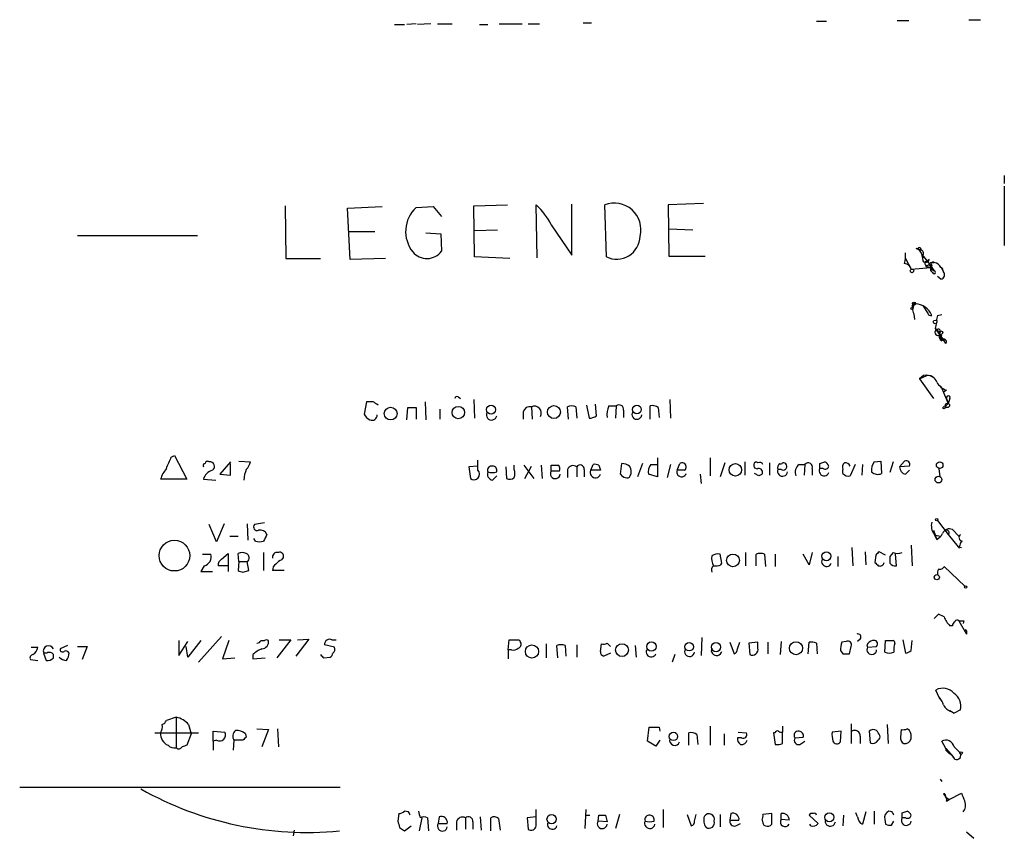
# Model space of a CAD drawing. Extents: x 11 to 1025, y -237453 to 192630.
# Drawn here: x 921 to 1022, y 192546 to 192630 of the extents above; entities that cross this region are included whole.
import ezdxf

# ---------------------------------------------------------------- set-up
doc = ezdxf.new("R2010")
doc.units = 0
doc.header["$MEASUREMENT"] = 0
doc.layers.add('MAIN', color=5, linetype='CONTINUOUS')

msp = doc.modelspace()

# ---------------------------------------------------------------- linework, layer by layer
at = {"layer": 'MAIN'}
for p, q in [((978.662, 192629.3852), (979.5087, 192629.3852)), ((1002.6227, 192629.5545), (1003.6387, 192629.5545)), ((1010.92, 192629.6392), (1012.1053, 192629.6392)), ((1018.286, 192629.7238), (1019.4713, 192629.7238)), ((959.2733, 192629.2158), (960.2893, 192629.2158)), ((961.4747, 192629.3005), (960.5433, 192629.2158)), ((962.9987, 192629.3005), (961.644, 192629.2158)), ((963.676, 192629.3005), (965.2, 192629.3005)), ((967.994, 192629.2158), (968.8407, 192629.2158)), ((970.026, 192629.3005), (972.3967, 192629.3005)), ((972.9893, 192629.3005), (974.1747, 192629.3005)), ((1021.9267, 192613.7218), (1021.9267, 192612.8752)), ((1021.9267, 192612.6212), (1021.9267, 192606.5252)), ((948.0127, 192610.5892), (948.0973, 192605.1705)), ((954.4473, 192610.3352), (958.0033, 192610.5045)), ((954.7013, 192605.0858), (954.4473, 192610.3352)), ((961.4747, 192610.4198), (963.2527, 192610.5045)), ((963.2527, 192610.5045), (964.0993, 192609.4885)), ((967.4013, 192610.5892), (970.8727, 192610.6738)), ((967.486, 192605.3398), (967.4013, 192610.5892)), ((973.9207, 192605.2552), (973.836, 192610.6738)), ((977.4767, 192605.5092), (977.4767, 192610.7585)), ((981.0327, 192605.3398), (980.8633, 192610.6738)), ((991.0233, 192610.8432), (987.3827, 192610.6738)), ((987.3827, 192610.6738), (987.4673, 192605.4245)), ((967.486, 192608.0492), (969.8567, 192608.1338)), ((975.36, 192608.6418), (977.4767, 192605.5092)), ((987.4673, 192608.2185), (989.9227, 192608.1338)), ((926.6767, 192607.5412), (939.038, 192607.5412)), ((954.6167, 192607.9645), (957.2413, 192607.9645)), ((962.4907, 192607.7952), (964.0147, 192607.7105)), ((964.0147, 192607.7105), (964.0993, 192605.9325)), ((1012.8673, 192606.1865), (1013.0367, 192606.1865)), ((1013.0367, 192606.1865), (1013.3753, 192606.0172)), ((948.0973, 192605.1705), (951.6533, 192605.1705)), ((958.342, 192605.1705), (954.7013, 192605.0858)), ((971.1267, 192605.1705), (967.486, 192605.3398)), ((987.4673, 192605.4245), (991.1927, 192605.4245)), ((1011.7667, 192605.1705), (1012.3593, 192604.0698)), ((1013.46, 192605.5938), (1014.0527, 192604.8318)), ((1013.46, 192605.5938), (1013.5447, 192604.9165)), ((1013.46, 192605.4245), (1013.6293, 192605.2552)), ((1012.3593, 192604.0698), (1014.3913, 192604.2392)), ((1013.7987, 192604.5778), (1013.8833, 192604.3238)), ((1014.3913, 192604.2392), (1013.8833, 192604.3238)), ((1014.0527, 192604.8318), (1014.73, 192603.9005)), ((1014.3913, 192604.7472), (1014.73, 192604.7472)), ((1014.476, 192604.4932), (1014.3913, 192604.2392)), ((1014.3913, 192604.2392), (1014.3913, 192603.9005)), ((1014.3913, 192603.9005), (1014.3913, 192604.2392)), ((1014.3913, 192604.2392), (1014.3913, 192603.9005)), ((1014.3913, 192604.1545), (1014.73, 192603.9005)), ((1015.4073, 192604.3238), (1015.6613, 192603.8158)), ((1014.5607, 192603.7312), (1014.3913, 192603.9005)), ((1015.4073, 192603.0538), (1015.0687, 192603.3078)), ((1014.0527, 192599.5825), (1013.6293, 192600.2598)), ((1012.6133, 192599.4978), (1012.698, 192598.9052)), ((1015.0687, 192599.3285), (1015.492, 192599.4132)), ((1014.984, 192598.7358), (1014.8147, 192597.9738)), ((1014.8147, 192597.9738), (1015.746, 192596.7038)), ((1014.984, 192597.8892), (1015.238, 192597.4658)), ((1015.238, 192597.4658), (1015.492, 192597.2118)), ((1015.238, 192597.2965), (1015.4073, 192596.9578)), ((1015.4073, 192596.9578), (1015.746, 192596.7038)), ((1015.9153, 192596.4498), (1015.746, 192596.7038)), ((1013.6293, 192593.1478), (1013.206, 192592.8092)), ((1013.206, 192592.8092), (1013.968, 192593.1478)), ((1013.206, 192592.8092), (1014.6453, 192590.7772)), ((1015.4073, 192592.0472), (1016.1693, 192590.2692)), ((965.7927, 192590.9465), (966.0467, 192590.7772)), ((1016, 192591.6238), (1015.746, 192591.4545)), ((956.3947, 192590.4385), (956.1407, 192589.1685)), ((957.072, 192590.4385), (956.3947, 192590.4385)), ((962.406, 192590.4385), (962.4907, 192588.5758)), ((967.4013, 192590.6925), (967.486, 192588.7452)), ((973.328, 192589.9305), (973.4127, 192588.6605)), ((977.138, 192588.6605), (977.0533, 192589.9305)), ((977.9, 192589.9305), (977.9847, 192588.7452)), ((979.0007, 192590.0998), (979.2547, 192588.7452)), ((980.0167, 192588.9992), (979.932, 192590.1845)), ((981.2867, 192590.0152), (982.0487, 192590.0152)), ((982.0487, 192590.0152), (981.964, 192588.7452)), ((985.52, 192588.6605), (985.52, 192590.0152)), ((987.552, 192590.6925), (987.6367, 192588.7452)), ((1015.8307, 192589.9305), (1016.1693, 192590.2692)), ((1016, 192590.7772), (1016.1693, 192590.2692)), ((1016.3387, 192590.7772), (1016.1693, 192590.2692)), ((960.5433, 192588.5758), (960.628, 192589.8458)), ((961.4747, 192589.8458), (961.4747, 192588.6605)), ((963.93, 192589.6765), (963.93, 192588.6605)), ((972.4813, 192589.4225), (972.4813, 192588.6605)), ((982.8107, 192589.5918), (982.8107, 192588.8298)), ((986.3667, 192589.8458), (986.4513, 192588.8298)), ((936.3287, 192584.7658), (936.6673, 192584.9352)), ((936.6673, 192584.9352), (937.9373, 192582.4798)), ((942.4247, 192584.2578), (941.324, 192582.9878)), ((942.4247, 192582.9032), (942.4247, 192584.0885)), ((943.2713, 192584.3425), (944.4567, 192584.2578)), ((967.8247, 192583.8345), (966.8933, 192583.7498)), ((967.8247, 192583.4112), (967.8247, 192584.4272)), ((971.55, 192583.4958), (971.55, 192583.9192)), ((972.566, 192583.9192), (973.582, 192582.5645)), ((972.6507, 192582.5645), (973.328, 192583.8345)), ((974.344, 192583.9192), (974.4287, 192582.5645)), ((975.36, 192583.3265), (975.36, 192583.9192)), ((979.424, 192583.4112), (979.678, 192584.0038)), ((980.2707, 192583.9192), (980.44, 192583.4112)), ((982.472, 192582.9878), (982.6413, 192584.0885)), ((984.758, 192584.0885), (984.25, 192582.7338)), ((985.6047, 192584.0038), (986.282, 192584.0038)), ((986.282, 192584.6812), (986.282, 192582.7338)), ((987.6367, 192584.0038), (987.298, 192582.6492)), ((988.314, 192583.4112), (988.568, 192584.0885)), ((991.7007, 192584.6812), (991.7007, 192582.8185)), ((993.2247, 192584.1732), (992.7167, 192582.7338)), ((995.2567, 192584.2578), (995.2567, 192582.9032)), ((997.7967, 192584.1732), (997.7967, 192582.9032)), ((1000.8447, 192584.0038), (1001.4373, 192584.0038)), ((1001.4373, 192584.0038), (1001.3527, 192582.9032)), ((1002.9613, 192584.0885), (1003.4693, 192584.2578)), ((1006.602, 192584.0038), (1006.094, 192582.8185)), ((1007.364, 192584.0038), (1007.2793, 192582.9032)), ((1008.5493, 192584.2578), (1009.2267, 192584.3425)), ((1009.2267, 192584.3425), (1009.3113, 192583.0725)), ((1010.4967, 192584.2578), (1010.158, 192583.1572)), ((1011.174, 192583.7498), (1011.682, 192584.3425)), ((1012.19, 192583.8345), (1011.174, 192583.7498)), ((941.324, 192582.9878), (942.4247, 192582.9032)), ((966.8933, 192583.7498), (967.0627, 192582.5645)), ((969.3487, 192582.3952), (969.772, 192582.8185)), ((970.7033, 192583.7498), (970.788, 192582.5645)), ((976.2067, 192583.3265), (975.36, 192583.3265)), ((977.0533, 192583.4958), (977.0533, 192582.6492)), ((977.9847, 192583.7498), (977.9847, 192582.7338)), ((978.7467, 192583.4958), (978.7467, 192582.7338)), ((980.44, 192583.4112), (979.424, 192583.4112)), ((986.282, 192582.7338), (985.3507, 192582.9878)), ((989.076, 192583.4112), (988.314, 192583.4112)), ((990.6847, 192582.9878), (990.7693, 192582.0565)), ((996.696, 192582.8185), (996.2727, 192583.0725)), ((998.982, 192583.4958), (998.6433, 192583.4958)), ((1002.1993, 192583.5805), (1002.1993, 192582.9032)), ((1003.3, 192583.5805), (1002.9613, 192583.5805)), ((1005.332, 192583.0725), (1005.332, 192583.4958)), ((1011.7667, 192582.9878), (1012.19, 192583.4112)), ((1015.3227, 192582.7338), (1015.238, 192583.5805)), ((937.9373, 192582.4798), (935.228, 192582.4798)), ((939.6307, 192582.4798), (940.9007, 192582.3952)), ((940.9853, 192576.0452), (940.2233, 192577.8232)), ((941.7473, 192577.9078), (940.9853, 192576.0452)), ((944.118, 192577.9078), (944.2027, 192576.2145)), ((945.896, 192577.9925), (944.88, 192577.8232)), ((1015.0687, 192578.2465), (1016.1693, 192576.8072)), ((1014.6453, 192577.2305), (1014.984, 192576.2992)), ((1014.6453, 192577.2305), (1014.8147, 192576.7225)), ((1014.73, 192576.8072), (1014.984, 192576.2992)), ((1014.8147, 192576.7225), (1015.4073, 192576.6378)), ((1016.1693, 192576.8072), (1017.1853, 192575.5372)), ((1016.5927, 192577.3152), (1017.27, 192576.6378)), ((1017.27, 192576.6378), (1017.4393, 192576.8072)), ((942.34, 192576.6378), (943.1867, 192576.6378)), ((944.9647, 192576.1298), (944.7953, 192576.3838)), ((1012.3593, 192575.7065), (1012.444, 192573.5898)), ((1017.3547, 192575.7065), (1017.27, 192575.3678)), ((939.546, 192574.7752), (940.3927, 192574.7752)), ((941.4933, 192574.2672), (942.1707, 192574.8598)), ((942.1707, 192574.8598), (942.1707, 192573.5898)), ((943.2713, 192574.0132), (943.1867, 192574.8598)), ((945.8113, 192574.9445), (945.8113, 192573.0818)), ((992.886, 192573.8438), (992.7167, 192574.7752)), ((995.3413, 192574.9445), (995.3413, 192573.5898)), ((996.442, 192573.5898), (996.442, 192574.7752)), ((997.2887, 192574.7752), (997.3733, 192573.5052)), ((998.3893, 192574.7752), (998.3893, 192573.5052)), ((1001.8607, 192573.6745), (1001.268, 192574.7752)), ((1002.1993, 192574.9445), (1001.8607, 192573.6745)), ((1006.2633, 192575.4525), (1006.348, 192573.5898)), ((1007.618, 192575.0292), (1007.7027, 192573.6745)), ((1008.7187, 192574.6905), (1008.634, 192573.9285)), ((1009.7347, 192574.6905), (1009.0573, 192575.0292)), ((1010.4967, 192574.9445), (1010.158, 192574.5212)), ((1010.8353, 192573.5898), (1010.7507, 192574.7752)), ((1017.1853, 192575.5372), (1017.524, 192575.4525)), ((943.2713, 192574.0132), (943.1867, 192573.0818)), ((943.2713, 192574.0132), (944.118, 192574.0132)), ((944.2873, 192573.0818), (944.118, 192574.0132)), ((947.674, 192574.1825), (947.8433, 192574.4365)), ((992.8013, 192573.6745), (992.886, 192573.8438)), ((1004.824, 192574.5212), (1004.824, 192573.5052)), ((939.7153, 192573.5898), (939.3767, 192572.9972)), ((939.3767, 192572.9972), (940.562, 192572.9972)), ((942.1707, 192573.5898), (941.1547, 192573.5898)), ((942.1707, 192573.5898), (942.1707, 192572.9972)), ((943.6947, 192572.9125), (944.2873, 192573.0818)), ((947.928, 192573.0818), (946.7427, 192573.0818)), ((1015.746, 192573.5052), (1017.8627, 192571.4732)), ((1015.1533, 192568.5945), (1014.73, 192568.1712)), ((1015.746, 192568.3405), (1015.1533, 192568.5945)), ((1017.27, 192567.9172), (1018.032, 192566.5625)), ((1017.778, 192567.9172), (1017.6933, 192567.6632)), ((1016.5927, 192567.4092), (1016.3387, 192567.4092)), ((1017.8627, 192566.9012), (1018.032, 192566.5625)), ((1018.032, 192566.9012), (1018.032, 192566.5625)), ((937.0907, 192565.8852), (937.0907, 192564.3612)), ((937.0907, 192564.3612), (938.022, 192565.8005)), ((939.3767, 192565.8852), (938.022, 192564.1918)), ((941.4933, 192566.3085), (939.1227, 192563.6838)), ((942.2553, 192565.8852), (941.578, 192564.0225)), ((945.5573, 192565.8852), (945.896, 192565.8852)), ((948.6053, 192565.9698), (947.166, 192564.1072)), ((947.42, 192565.9698), (948.6053, 192565.9698)), ((950.468, 192566.0545), (949.1133, 192564.2765)), ((949.2827, 192565.9698), (950.468, 192566.0545)), ((952.8387, 192565.9698), (953.262, 192565.9698)), ((970.9573, 192564.9538), (971.042, 192565.9698)), ((972.058, 192565.9698), (972.2273, 192565.7158)), ((981.1173, 192565.6312), (981.456, 192565.2925)), ((990.854, 192566.2238), (990.7693, 192564.3612)), ((993.7327, 192565.7158), (994.156, 192564.5305)), ((994.4947, 192565.0385), (994.7487, 192565.7158)), ((996.6113, 192565.7158), (995.68, 192565.6312)), ((995.68, 192565.6312), (995.7647, 192564.4458)), ((996.6113, 192565.1232), (996.6113, 192565.7158)), ((997.6273, 192565.7158), (997.6273, 192564.5305)), ((998.982, 192565.8005), (998.8973, 192564.4458)), ((1001.776, 192564.5305), (1001.8607, 192565.7158)), ((1002.6227, 192565.6312), (1002.7073, 192564.5305)), ((1005.6707, 192565.8005), (1005.2473, 192565.7158)), ((1007.11, 192566.0545), (1006.856, 192565.8005)), ((1009.65, 192564.6998), (1009.7347, 192565.8852)), ((1011.5127, 192565.9698), (1011.7667, 192564.6152)), ((1012.3593, 192564.8692), (1012.444, 192565.8852)), ((921.9353, 192565.2078), (922.6127, 192565.2078)), ((923.2053, 192564.6152), (923.4593, 192563.8532)), ((923.544, 192564.6152), (923.2053, 192564.6152)), ((925.6607, 192565.3772), (924.8987, 192565.0385)), ((926.6767, 192565.2925), (927.6927, 192565.2925)), ((927.6927, 192565.2925), (927.1847, 192563.9378)), ((938.022, 192564.1918), (937.8527, 192565.2925)), ((953.0927, 192565.2078), (952.0767, 192565.4618)), ((971.296, 192564.9538), (970.9573, 192564.9538)), ((970.9573, 192564.9538), (970.9573, 192564.0225)), ((974.852, 192565.5465), (974.852, 192564.1072)), ((976.0373, 192564.1072), (975.9527, 192565.3772)), ((976.7993, 192565.3772), (976.884, 192564.2765)), ((977.9847, 192565.4618), (977.9847, 192564.1918)), ((980.44, 192564.7845), (980.5247, 192565.5465)), ((981.456, 192564.6152), (980.7787, 192564.2765)), ((983.996, 192565.3772), (984.0807, 192564.1918)), ((1005.078, 192564.8692), (1005.332, 192564.5305)), ((1006.0093, 192564.5305), (1006.1787, 192565.2925)), ((1007.7873, 192565.4618), (1007.872, 192565.2078)), ((1007.872, 192565.2078), (1008.8033, 192565.2925)), ((921.8507, 192563.9378), (922.6127, 192563.8532)), ((924.2213, 192564.1072), (924.2213, 192564.4458)), ((941.578, 192564.0225), (942.848, 192564.1072)), ((944.7107, 192564.4458), (944.7107, 192564.0225)), ((944.7107, 192564.0225), (945.9807, 192564.1072)), ((951.992, 192564.1072), (952.6693, 192564.1918)), ((988.06, 192564.4458), (987.806, 192563.6838)), ((1015.238, 192560.0432), (1014.8993, 192560.8052)), ((1015.238, 192560.0432), (1015.492, 192559.6198)), ((1016.3387, 192558.6885), (1016.762, 192558.4345)), ((1016.508, 192558.6038), (1016.762, 192558.4345)), ((1017.4393, 192558.7732), (1016.762, 192558.4345)), ((936.8367, 192558.0112), (935.8207, 192557.6725)), ((936.8367, 192558.0112), (936.8367, 192554.8785)), ((938.1067, 192557.2492), (938.3607, 192556.3178)), ((940.6467, 192555.5558), (940.6467, 192556.5718)), ((940.6467, 192556.5718), (941.832, 192556.4872)), ((945.134, 192556.8258), (946.3193, 192556.7412)), ((946.3193, 192556.7412), (945.642, 192554.9632)), ((947.2507, 192556.8258), (947.3353, 192554.9632)), ((985.266, 192555.5558), (985.4353, 192556.9952)), ((986.4513, 192556.9952), (986.536, 192556.5718)), ((991.7007, 192557.0798), (991.7007, 192555.1325)), ((994.5793, 192556.4872), (995.426, 192556.4025)), ((999.1513, 192557.0798), (999.1513, 192556.4872)), ((999.1513, 192555.3018), (999.1513, 192556.4872)), ((1005.1627, 192556.5718), (1004.2313, 192556.4872)), ((1005.078, 192555.4712), (1005.1627, 192556.5718)), ((1006.1787, 192557.3338), (1006.1787, 192555.3018)), ((1008.0413, 192556.5718), (1008.126, 192555.3865)), ((1009.904, 192557.2492), (1009.9887, 192555.3018)), ((1011.3433, 192556.7412), (1011.2587, 192555.9792)), ((1012.19, 192556.6565), (1011.936, 192556.8258)), ((934.6353, 192556.4025), (939.1227, 192556.4025)), ((938.3607, 192556.3178), (937.9373, 192555.1325)), ((940.9853, 192555.6405), (940.6467, 192555.5558)), ((940.6467, 192555.5558), (940.6467, 192554.6245)), ((942.7633, 192555.6405), (942.6787, 192554.6245)), ((943.6947, 192555.6405), (942.7633, 192555.6405)), ((943.9487, 192556.3178), (944.0333, 192555.9792)), ((986.1127, 192555.0478), (985.266, 192555.5558)), ((986.536, 192555.6405), (986.1127, 192555.0478)), ((989.4993, 192555.1325), (989.4993, 192556.4025)), ((990.346, 192556.2332), (990.4307, 192555.2172)), ((993.14, 192556.3178), (993.14, 192555.1325)), ((994.918, 192555.8945), (994.4947, 192555.8945)), ((998.3893, 192556.4025), (998.22, 192556.4025)), ((998.22, 192556.4025), (998.3893, 192555.2172)), ((1000.4213, 192555.8945), (1001.268, 192555.9792)), ((1000.9293, 192555.2172), (1001.4373, 192555.5558)), ((1007.11, 192556.0638), (1007.11, 192555.3018)), ((1015.9153, 192554.7938), (1015.492, 192555.5558)), ((1015.9153, 192554.7938), (1016.6773, 192553.9472)), ((1015.9153, 192554.6245), (1016.254, 192554.2858)), ((1016.762, 192554.9632), (1017.3547, 192554.3705)), ((1015.3227, 192551.6612), (1015.492, 192551.4072)), ((920.75, 192550.8145), (953.6853, 192550.8145)), ((1015.6613, 192550.1372), (1015.9153, 192549.7985)), ((1015.8307, 192550.1372), (1015.9153, 192549.7985)), ((1015.9153, 192549.7985), (1016.254, 192549.5445)), ((1016, 192549.3752), (1016.254, 192549.5445)), ((1016.254, 192549.5445), (1017.524, 192550.2218)), ((973.836, 192546.8352), (973.836, 192548.5285)), ((978.916, 192548.5285), (978.8313, 192546.5812)), ((986.8747, 192548.5285), (986.8747, 192546.6658)), ((959.6967, 192548.1052), (959.612, 192547.3432)), ((960.7127, 192548.2745), (960.2893, 192548.3592)), ((962.0673, 192547.6818), (961.8133, 192546.3272)), ((962.66, 192547.6818), (962.7447, 192546.3272)), ((963.8453, 192547.7665), (963.7607, 192547.0892)), ((966.5547, 192547.6818), (966.5547, 192546.4965)), ((968.0787, 192547.7665), (968.1633, 192546.4118)), ((969.1793, 192546.3272), (969.1793, 192547.6818)), ((969.9413, 192547.5972), (970.1107, 192546.4118)), ((973.836, 192547.7665), (972.9047, 192547.6818)), ((972.9047, 192547.6818), (972.9893, 192546.4965)), ((978.916, 192547.9358), (979.3393, 192547.9358)), ((980.186, 192547.3432), (980.2707, 192547.9358)), ((980.948, 192547.9358), (981.1173, 192547.2585)), ((982.3873, 192548.0205), (981.964, 192546.5812)), ((989.33, 192548.0205), (989.7533, 192546.8352)), ((990.092, 192547.3432), (990.2613, 192548.0205)), ((992.7167, 192548.0205), (992.7167, 192546.7505)), ((993.8173, 192548.1052), (993.7327, 192547.4278)), ((993.7327, 192547.4278), (994.664, 192547.4278)), ((998.0507, 192548.1052), (997.1193, 192548.0205)), ((998.0507, 192547.0045), (998.0507, 192548.1052)), ((998.982, 192547.5125), (998.982, 192548.1052)), ((999.8287, 192547.4278), (998.982, 192547.5125)), ((1001.8607, 192547.9358), (1002.792, 192547.0892)), ((1005.4167, 192547.9358), (1005.332, 192546.8352)), ((1006.856, 192547.7665), (1006.6867, 192548.1898)), ((1007.7027, 192548.2745), (1007.364, 192547.0045)), ((1008.5493, 192548.3592), (1008.5493, 192547.0045)), ((1009.65, 192547.5125), (1009.7347, 192547.0045)), ((1010.412, 192548.2745), (1010.0733, 192548.3592)), ((1011.428, 192548.1898), (1011.936, 192548.3592)), ((1011.7667, 192547.6818), (1011.428, 192547.6818)), ((948.944, 192546.4118), (948.8593, 192545.8192)), ((959.7813, 192546.6658), (960.2893, 192546.3272)), ((960.2893, 192546.3272), (960.9667, 192546.8352)), ((963.7607, 192547.0892), (964.692, 192547.0892)), ((965.6233, 192547.2585), (965.6233, 192546.4118)), ((967.3167, 192547.2585), (967.3167, 192546.4965)), ((981.1173, 192547.2585), (980.186, 192547.3432)), ((994.3253, 192546.8352), (994.8333, 192547.0892)), ((997.204, 192546.9198), (997.3733, 192546.8352)), ((1002.03, 192546.8352), (1001.9453, 192547.0045)), ((1010.3273, 192546.9198), (1010.5813, 192547.3432)), ((1018.032, 192546.2425), (1018.794, 192545.5652))]:
    msp.add_line(p, q, dxfattribs=at)
for centre, radius in [((1012.444, 192603.9006), 0.1893), ((1012.444, 192600.027), 0.1058), ((1012.6344, 192600.535), 0.1496), ((1014.8146, 192598.6512), 0.1893), ((1015.4073, 192597.5506), 0.1893), ((958.8703, 192589.2219), 0.652), ((965.8222, 192589.3395), 0.6341), ((969.1906, 192589.6355), 0.4611), ((975.6459, 192589.3856), 0.6643), ((984.1741, 192589.6551), 0.4513), ((1015.746, 192589.8459), 0.1197), ((1016.0799, 192590.067), 0.2211), ((994.291, 192583.4457), 0.6447), ((1015.2866, 192583.915), 0.3379), ((1015.1533, 192582.4375), 0.3413), ((1014.9839, 192578.3312), 0.1197), ((936.6495, 192574.6239), 1.5774), ((994.0468, 192574.1354), 0.6543), ((1003.6499, 192574.5649), 0.4611), ((1014.9839, 192572.4045), 0.2677), ((1017.9473, 192571.3886), 0.1197), ((982.6436, 192564.9148), 0.6594), ((985.6681, 192565.2774), 0.4851), ((989.5398, 192565.2642), 0.4365), ((992.3029, 192565.2252), 0.4758), ((1000.5219, 192565.106), 0.6696), ((973.3895, 192564.7749), 0.676), ((987.9195, 192556.0435), 0.437), ((1017.4816, 192554.3282), 0.1338), ((975.4042, 192547.5337), 0.4716), ((1003.9545, 192547.7241), 0.4649)]:
    msp.add_circle(centre, radius, dxfattribs=at)
for centre, radius, start, end in [((963.809, 192607.9483), 3.3996, 133.364716, 218.161013), ((969.2038, 192605.6121), 6.8613, 26.203552, 47.5369), ((981.8683, 192608.1425), 2.7235, 345.411165, 111.654523), ((982.0774, 192607.5313), 2.4278, 244.512608, 358.234415), ((1012.6983, 192605.4248), 0.7802, 12.509691, 77.490309), ((1013.206, 192606.1019), 0.1893, 333.421413, 153.448488), ((962.5844, 192607.0537), 1.8847, 219.779881, 323.494307), ((1008.4226, 192605.4669), 3.3572, 346.136778, 5.063402), ((1013.3189, 192605.7067), 0.3156, 296.565051, 79.704897), ((1013.8453, 192605.1536), 0.3829, 218.264816, 349.79691), ((1014.2643, 192604.8953), 0.1951, 102.519254, 310.614036), ((1011.6309, 192603.9208), 0.7435, 11.560817, 86.058791), ((1013.9257, 192604.7048), 0.1796, 45, 225), ((1014.1326, 192604.225), 0.2682, 344.756126, 158.381098), ((1014.603, 192604.6202), 0.1796, 45, 225), ((1014.624, 192603.9004), 0.8534, 23.389884, 82.864991), ((1015.2823, 192603.8763), 0.3838, 350.930361, 70.993859), ((1014.7089, 192603.7523), 0.1497, 188.103038, 81.896962), ((1015.3369, 192603.5006), 0.4523, 278.954187, 44.175915), ((1012.6979, 192600.2768), 0.2517, 70.312491, 227.753877), ((1013.323, 192599.9016), 0.8165, 131.430165, 209.638699), ((1012.7136, 192598.6129), 1.9022, 22.098983, 87.918146), ((1014.349, 192599.5966), 0.2967, 182.724474, 295.347095), ((1015.9143, 192598.9053), 0.9456, 153.413271, 190.325982), ((1015.111, 192597.5929), 0.3224, 113.200924, 293.193924), ((1015.111, 192597.6775), 0.2469, 300.959776, 120.959776), ((1015.873, 192597.2541), 0.6694, 161.562344, 235.303222), ((1015.7304, 192596.6214), 0.2522, 317.136552, 160.932927), ((1013.9257, 192591.7934), 1.3865, 58.733619, 102.344134), ((1013.9786, 192592.063), 1.0849, 22.06327, 90.559841), ((1016.6269, 192593.409), 1.8921, 209.736994, 250.650503), ((965.6657, 192590.7772), 0.2117, 53.124688, 180), ((1016.1694, 192590.8619), 0.1894, 333.421413, 206.565051), ((872.6587, 192463.2807), 152.6261, 56.192728, 56.421931), ((973.188, 192589.2043), 0.7396, 79.088138, 162.841456), ((973.6243, 192589.2673), 0.7264, 330.943864, 114.073813), ((977.4766, 192588.9148), 1.1004, 67.370923, 112.624271), ((982.9799, 192589.1684), 1.8931, 153.429535, 190.303222), ((982.345, 192589.651), 0.4695, 352.755391, 129.13056), ((985.7739, 192589.0834), 0.9658, 52.133342, 105.242111), ((957.4532, 192589.8882), 1.4969, 208.737847, 241.253601), ((956.945, 192589.0837), 0.5503, 247.372926, 0.010412), ((961.0514, 192801.5455), 211.7001, 269.885408, 270.114565), ((969.2428, 192589.105), 0.5396, 154.441701, 348.694232), ((979.1707, 192590.2673), 1.5244, 273.158773, 303.708832), ((984.1688, 192589.1463), 0.5084, 147.091417, 352.937892), ((639.7527, 192711.1718), 322.3908, 336.686244, 336.915429), ((939.8, 192583.8768), 0.2116, 90, 216.875312), ((940.0539, 192584.0674), 0.2548, 48.340322, 175.249431), ((940.3133, 192583.8028), 0.4638, 302.419092, 101.1888), ((942.8301, 192584.663), 1.6763, 315.870102, 346.011837), ((969.2764, 192583.3824), 0.4578, 80.914172, 197.884844), ((969.3299, 192583.3736), 0.4613, 343.399492, 87.664214), ((975.6987, 192753.219), 169.3001, 269.885375, 270.114592), ((975.8255, 192583.5381), 0.436, 330.965819, 60.936461), ((977.6142, 192583.2736), 0.6034, 52.115855, 158.389053), ((978.3375, 192583.5382), 0.4114, 354.084305, 149.045798), ((979.8475, 192583.0726), 0.9465, 63.440363, 100.316217), ((982.5564, 192582.5639), 1.527, 56.315136, 86.812677), ((982.6839, 192583.263), 0.9188, 331.066536, 38.464051), ((986.6626, 192583.1996), 1.3289, 142.758438, 189.170998), ((988.822, 192583.7499), 0.4233, 306.867191, 126.875312), ((996.5126, 192583.9051), 0.3393, 163.087238, 286.912762), ((996.442, 192583.9827), 0.2549, 48.372062, 175.251293), ((996.7806, 192583.8345), 0.3787, 26.558284, 116.558284), ((999.3202, 192583.6229), 0.6887, 137.465534, 190.634475), ((998.9397, 192584.3001), 0.2468, 239.02828, 329.048191), ((999.2021, 192583.8006), 0.376, 234.166465, 97.763794), ((1001.4159, 192583.1995), 0.9864, 125.381713, 202.720393), ((1001.7798, 192583.7229), 0.443, 341.25013, 140.643246), ((875.9613, 192583.8345), 127.0003, 359.885409, 0.114591), ((1003.5117, 192583.9051), 0.3875, 236.88812, 349.502061), ((1003.1729, 192583.5379), 0.7785, 22.394546, 67.621866), ((1005.9247, 192583.7075), 0.6294, 132.276138, 199.655661), ((1005.5154, 192583.5099), 0.6634, 29.292832, 91.217773), ((1009.6084, 192583.4533), 1.33, 142.779434, 189.15), ((1011.8301, 192583.9826), 0.3892, 337.632677, 112.367323), ((938.4942, 192581.4309), 3.4305, 141.199339, 162.196217), ((940.8584, 192582.1835), 1.263, 103.57302, 166.43139), ((947.464, 192582.1244), 3.6947, 158.211261, 175.796713), ((967.428, 192583.002), 0.57, 230.139083, 45.888621), ((969.4386, 192583.0248), 0.6361, 160.052295, 261.87372), ((969.3064, 192584.4701), 1.3136, 249.236183, 290.759739), ((970.5346, 192583.0725), 1.1001, 337.369719, 22.630281), ((975.7868, 192583.0503), 0.5084, 147.091417, 352.937892), ((979.9239, 192583.1802), 0.5507, 155.198699, 339.554748), ((983.3467, 192583.7498), 1.1601, 221.060941, 251.57286), ((983.1494, 192582.9877), 0.3785, 243.414641, 333.448488), ((988.7742, 192583.2268), 0.4958, 158.164253, 341.864758), ((996.6941, 192583.1921), 0.3971, 329.043666, 102.034297), ((1039.1853, 192498.2382), 94.6529, 116.443665, 116.672875), ((999.1383, 192583.3168), 0.5264, 160.119191, 351.808322), ((1003.4152, 192583.343), 0.5123, 152.379501, 338.738493), ((1005.9247, 192583.5806), 0.7807, 220.605275, 282.524828), ((1008.9162, 192583.8344), 0.8583, 223.664049, 297.40999), ((1011.9149, 192583.7146), 0.7417, 177.279935, 258.474956), ((971.1146, 192583.0966), 0.6243, 238.458631, 314.22122), ((945.1509, 192577.5692), 0.3714, 136.844093, 294.225635), ((1015.873, 192577.6962), 1.448, 164.744881, 217.874984), ((945.4726, 192576.5108), 0.7393, 23.63204, 103.237414), ((1115.3405, 192491.7886), 189.3504, 153.320371, 153.54954), ((1014.2643, 192577.6117), 1.4969, 298.737847, 331.253601), ((1016.2835, 192576.6264), 0.755, 65.824849, 159.419085), ((1016, 192576.9935), 0.2517, 312.262972, 109.666075), ((1017.6319, 192576.4955), 0.3664, 121.711995, 266.370022), ((945.388, 192577.1465), 1.1013, 247.395743, 292.604257), ((1017.9049, 192575.6642), 0.5518, 122.463229, 175.603684), ((939.4953, 192574.5018), 0.9381, 283.562246, 16.943772), ((943.61, 192573.8444), 1.1001, 67.369719, 112.630281), ((943.8406, 192574.413), 0.4866, 304.754728, 66.669987), ((947.2083, 192574.4789), 0.4826, 74.742799, 195.268654), ((947.4835, 192574.5847), 0.3891, 337.613458, 112.386542), ((992.4628, 192573.8435), 0.9657, 74.75633, 127.8703), ((996.8653, 192573.7582), 1.1016, 67.396939, 112.59826), ((1093.5504, 192490.2224), 119.7133, 134.893835, 135.123052), ((1010.9624, 192575.9184), 1.0795, 244.443782, 295.55143), ((941.8322, 192573.6745), 0.6828, 119.760495, 187.126057), ((947.4202, 192573.1665), 0.6828, 119.760495, 187.126057), ((948.013, 192573.0813), 1.1522, 107.110772, 143.960562), ((993.4785, 192574.3517), 1.6284, 171.022983, 207.896356), ((992.2507, 192575.158), 1.5824, 262.322568, 290.362373), ((1003.6692, 192574.0296), 0.5123, 152.369592, 338.738493), ((1093.5033, 192658.459), 119.784, 224.885409, 225.114524), ((1009.142, 192573.9813), 0.4265, 246.614446, 352.889977), ((1179.5079, 192574.1825), 169.3502, 179.885409, 180.114592), ((1010.6745, 192574.1911), 0.6224, 213.917299, 284.971738), ((985.7682, 192700.0044), 133.8751, 251.453816, 251.682986), ((992.4625, 192573.1242), 0.6292, 132.268789, 199.661787), ((1015.9999, 192572.828), 0.9465, 153.440363, 190.316217), ((1015.3227, 192573.6744), 0.4558, 248.184586, 338.212594), ((1018.2137, 192569.2567), 2.6323, 200.368798, 224.576735), ((1017.1429, 192567.3669), 0.5518, 122.463229, 175.603684), ((1017.0795, 192567.7691), 0.2413, 37.862488, 164.765709), ((1017.524, 192694.917), 127.0001, 269.885408, 270.114592), ((1006.8772, 192566.2662), 0.3147, 317.717737, 109.667298), ((1017.9474, 192566.9011), 0.0847, 0.067725, 179.932354), ((945.0917, 192566.1814), 0.5518, 274.396316, 327.536771), ((945.5926, 192565.7723), 0.7354, 273.851386, 8.830866), ((946.1076, 192565.6733), 0.2995, 45.027052, 134.959413), ((952.5932, 192565.5126), 0.519, 61.765797, 185.61722), ((971.55, 192819.9695), 254.0002, 269.885409, 270.114592), ((971.9028, 192565.5041), 0.3874, 280.48609, 33.119959), ((980.6941, 192566.4764), 0.9452, 259.675635, 296.597581), ((1002.0725, 192564.1494), 1.5807, 69.629778, 97.700518), ((1007.4923, 192564.8266), 2.4147, 158.392463, 178.989129), ((1005.84, 192565.4618), 0.3787, 333.441716, 116.558284), ((1008.7187, 192564.7845), 1.1516, 107.103826, 143.975919), ((1008.5324, 192565.5465), 0.3714, 316.844093, 114.225635), ((1010.1157, 192756.3849), 190.5001, 269.885408, 270.114592), ((1010.5178, 192565.7158), 0.1707, 330.280106, 97.100038), ((1012.9554, 192564.9535), 2.3876, 163.510381, 186.099568), ((921.6581, 192565.2938), 0.9585, 297.773576, 354.852115), ((923.7134, 192564.8268), 0.5386, 22.62723, 202.613319), ((923.798, 192564.1919), 0.4936, 30.955794, 120.965747), ((925.1526, 192564.982), 0.2601, 167.454468, 310.620402), ((925.4913, 192564.4457), 0.3787, 26.585347, 116.55152), ((924.3054, 192564.7001), 1.527, 326.315136, 356.812677), ((946.5582, 192562.5708), 2.6323, 110.368798, 134.576735), ((952.3732, 192564.6573), 0.5517, 302.460041, 355.623597), ((952.7116, 192564.9962), 0.4359, 299.058435, 29.040561), ((971.5076, 192565.5467), 0.6295, 250.359033, 317.717127), ((976.376, 192564.3605), 1.1013, 67.395743, 112.604257), ((980.8886, 192564.7167), 0.4537, 171.405541, 255.982133), ((985.6352, 192564.7163), 0.5123, 152.379501, 338.738493), ((989.5875, 192564.7623), 0.5084, 147.091417, 352.937892), ((992.3568, 192564.8904), 0.5396, 154.441701, 348.683821), ((994.0459, 192564.9708), 0.4539, 284.039305, 8.578205), ((996.0186, 192564.9962), 0.6061, 245.236083, 12.094097), ((1008.3068, 192564.9675), 0.4968, 151.07198, 358.41943), ((1010.1157, 192565.9281), 1.3136, 249.236183, 290.759739), ((1011.7079, 192565.5707), 0.9573, 273.521453, 312.879217), ((922.1469, 192564.1072), 0.3412, 97.104189, 209.765709), ((923.6288, 192564.6147), 0.7801, 257.451277, 319.418621), ((925.5491, 192564.8193), 0.9665, 220.484912, 271.594926), ((1036.4601, 192648.9388), 119.7132, 224.893801, 225.123018), ((1005.6707, 192733.8303), 169.3001, 269.885375, 270.114592), ((1015.6318, 192559.5423), 1.46, 39.273944, 120.114344), ((1014.0359, 192558.8768), 1.675, 13.971531, 44.136456), ((1015.7809, 192559.092), 1.6887, 349.118574, 54.481254), ((1016.8186, 192559.8599), 1.2939, 206.567032, 256.110889), ((935.1009, 192557.9691), 0.7785, 292.378134, 337.605454), ((936.3914, 192555.8296), 2.2266, 39.611509, 78.463476), ((934.2547, 192557.0374), 1.1621, 326.882912, 10.501532), ((941.2833, 192556.1892), 0.6244, 241.493532, 28.506468), ((943.473, 192556.0443), 0.8165, 131.430165, 209.638699), ((943.0387, 192555.2814), 1.3792, 48.715594, 94.407945), ((985.9433, 192810.9949), 254.0002, 269.885409, 270.114592), ((998.601, 192556.4025), 0.2116, 53.124688, 180), ((999.0242, 192556.9525), 0.4823, 232.11564, 285.278039), ((1000.732, 192556.1712), 0.4162, 74.28722, 221.687291), ((1000.8259, 192556.1109), 0.4613, 343.411395, 87.664214), ((1006.6054, 192556.2335), 2.3876, 173.900432, 196.489619), ((1006.5597, 192556.1062), 0.5519, 355.594129, 122.480746), ((1008.4809, 192556.0869), 0.6545, 60.489651, 132.194781), ((881.9611, 192471.7198), 152.6538, 33.578089, 33.807251), ((1011.5128, 192557.6724), 0.9465, 259.683783, 296.559637), ((1011.0056, 192555.9794), 1.3643, 352.858836, 29.75582), ((936.4555, 192556.2754), 1.2341, 174.088444, 247.839069), ((1028.5264, 192471.1724), 119.7133, 134.893835, 135.123052), ((988.06, 192555.6405), 0.5253, 161.565051, 341.565051), ((989.7534, 192555.4714), 0.9651, 52.120851, 105.264491), ((995.1722, 192555.8099), 0.6828, 172.88227, 240.239505), ((994.9356, 192555.8072), 0.5988, 260.163293, 343.835101), ((995.0874, 192556.2331), 0.3786, 243.421413, 26.578587), ((1000.7882, 192555.6405), 0.4462, 145.305659, 288.434949), ((1004.7181, 192555.7039), 0.4285, 200.219577, 327.114564), ((1008.4108, 192555.9753), 0.6541, 244.187148, 329.212011), ((1008.676, 192556.0216), 0.483, 307.902036, 15.233269), ((1011.9362, 192555.8945), 0.6828, 172.873943, 240.239505), ((1011.676, 192556.0092), 0.7118, 263.651808, 343.731746), ((1015.9048, 192554.7833), 0.8759, 11.852609, 118.118662), ((936.625, 192555.7109), 0.8589, 222.329329, 284.269224), ((937.1048, 192555.1182), 0.3596, 221.798923, 334.468156), ((980.0058, 192428.0555), 133.8593, 108.316987, 108.546184), ((998.6011, 192556.7836), 1.5807, 262.299482, 290.370222), ((1016.0633, 192554.7091), 0.1705, 150.217611, 209.753219), ((1015.5343, 192552.9733), 1.4969, 28.746399, 61.262153), ((1017.0274, 192554.0868), 0.4331, 245.340356, 40.918382), ((950.254, 192580.8826), 34.7171, 240.571099, 275.531859), ((1015.746, 192549.7561), 0.3904, 77.4696, 102.5304), ((1015.5341, 192549.5021), 0.4829, 344.763614, 37.866658), ((1229.3346, 192634.4699), 227.9506, 201.690291, 201.919483), ((1016.9192, 192548.957), 1.032, 318.598374, 23.904992), ((959.6379, 192549.0607), 0.9573, 273.521453, 312.879217), ((876.1524, 192505.7951), 94.6306, 26.44369, 26.672954), ((1131.1573, 192590.344), 174.5531, 193.917671, 194.146862), ((962.279, 192546.8777), 0.8898, 64.647392, 115.352608), ((964.0751, 192547.1859), 0.6244, 351.091294, 111.593533), ((966.2583, 192547.0976), 0.6551, 63.098563, 165.78132), ((966.851, 192547.3178), 0.4694, 352.743283, 129.145968), ((969.5059, 192547.1496), 0.6244, 45.791579, 121.536569), ((980.6094, 192717.2856), 169.3501, 269.885409, 270.114558), ((985.4477, 192547.4838), 0.4578, 80.912195, 197.884844), ((985.5012, 192547.4749), 0.4613, 343.411395, 87.664214), ((992.3787, 192547.4279), 1.3394, 161.575873, 214.680814), ((991.5701, 192547.5055), 0.5772, 343.66872, 143.1996), ((994.1982, 192547.3007), 0.4825, 164.728219, 285.271781), ((994.0471, 192547.5246), 0.6244, 351.082229, 111.593533), ((996.1881, 192547.851), 0.9465, 333.440363, 10.316217), ((1124.1267, 192589.5013), 133.8752, 198.317001, 198.54617), ((999.4054, 192547.2585), 0.4937, 149.040224, 329.034253), ((999.1391, 192547.4337), 0.6896, 359.509807, 103.167734), ((1002.157, 192547.8089), 0.3224, 66.799076, 156.815414), ((1002.411, 192547.9359), 0.2117, 359.972935, 126.875312), ((1004.049, 192547.3334), 0.5264, 160.108955, 351.819097), ((1007.694, 192547.7749), 0.8381, 180.574306, 246.812181), ((1010.3274, 192547.703), 0.7037, 111.167873, 195.707168), ((925.8317, 192505.7852), 94.6529, 26.443665, 26.672875), ((1011.8548, 192547.4057), 0.5083, 147.10088, 352.937892), ((884.428, 192547.9358), 127.0003, 359.885409, 0.114591), ((1011.9784, 192548.0063), 0.3874, 236.880041, 349.51391), ((1011.6394, 192547.6394), 0.7785, 22.378134, 67.605454), ((1129.0406, 192589.328), 174.5531, 193.917671, 194.146862), ((964.1875, 192546.813), 0.5084, 147.091417, 352.937892), ((973.2856, 192546.9834), 0.57, 238.677654, 344.930019), ((975.4816, 192546.9895), 0.4958, 158.179278, 341.864758), ((980.6128, 192547.067), 0.5084, 147.091417, 352.937892), ((985.4988, 192547.1104), 0.5396, 154.441701, 348.683821), ((985.4777, 192548.57), 1.3122, 249.212964, 290.782954), ((989.6434, 192547.2754), 0.4537, 284.017867, 8.594459), ((991.5563, 192547.1849), 0.5893, 241.743362, 15.580834), ((997.585, 192547.4279), 0.6294, 250.344339, 317.723862), ((1002.2416, 192547.4703), 0.6695, 251.573171, 325.301058), ((1010.1581, 192547.8516), 0.947, 243.443066, 280.291859)]:
    msp.add_arc(centre, radius, start, end, dxfattribs=at)

doc.saveas('drawing.dxf')
